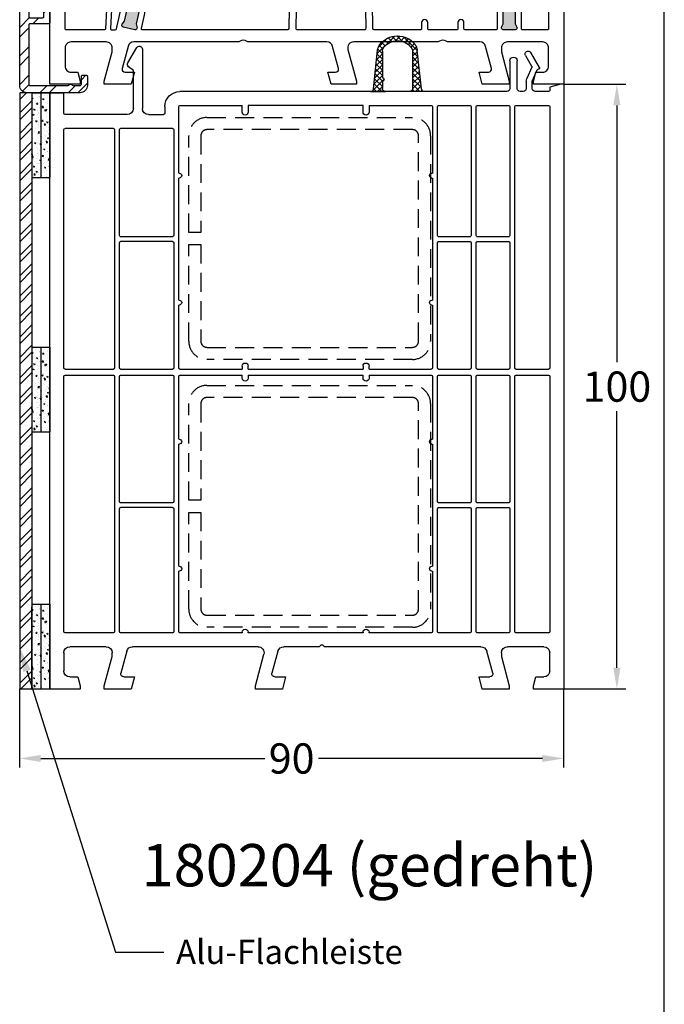
# Model space of a CAD drawing. Units: millimetres. Extents: x 7319 to 8581, y 7642 to 8719.
# Drawn here: x 8013 to 8120, y 7889 to 8052 of the extents above; entities that cross this region are included whole.
import ezdxf
from ezdxf import colors
from ezdxf.entities.mleader import LeaderData, LeaderLine
from ezdxf.math import Vec2, Vec3

# ---------------------------------------------------------------- set-up
doc = ezdxf.new("R2010")
doc.units = ezdxf.units.MM
doc.linetypes.add('AUSGEZOGEN', pattern=[0])
doc.linetypes.add('VERDECKT2', pattern=[0.1875, 0.125, -0.0625])
for name, color, linetype in [('10', 3, 'VERDECKT2'), ('31', 3, 'AUSGEZOGEN'), ('61', 6, 'AUSGEZOGEN'), ('Aluvorsatzschalen', 94, 'Continuous'), ('Bemaßung', 1, 'Continuous'), ('Dichtungen', 6, 'AUSGEZOGEN'), ('Text', 7, 'Continuous')]:
    doc.layers.add(name, color=color, linetype=linetype)
doc.styles.add('arialn', font='ARIALN.TTF')
doc.styles.get("Standard").update_dxf_attribs({"font": 'arial.ttf'})
doc.dimstyles.new('Bemaßung klein', dxfattribs={"dimtxt": 5, "dimasz": 3.5, "dimexe": 1.5, "dimexo": 0, "dimgap": 1.5, "dimtad": 0, "dimtih": 1, "dimtoh": 1, "dimdsep": 46, "dimtxsty": 'arialn', "dimcen": 0, "dimclrd": 256, "dimclre": 256, "dimclrt": 256, "dimadec": 0, "dimazin": 0, "dimtfac": 1, "dimtmove": 0, "dimatfit": 3, "dimfxl": 1, "dimtolj": 1, "dimarcsym": 0})
pattern_1 = [(50, (-2330.583, -1153.4661), (1.8218467, -0.15939086), [0.1905, -2.0955]), (355, (-2330.583, -1153.4661), (-0.3524283, 1.9105664), [0.1524, -1.6764]), (100.451, (-2330.4312, -1153.4794), (1.469425, 1.7511669), [0.1619, -1.7809]), (46.1842, (-2330.583, -1152.958), (2.7107904, -0.4204233), [0.28575, -3.14325]), (96.6356, (-2330.3572, -1152.9931), (2.3740423, 2.4742556), [0.24285, -2.67135]), (351.184, (-2330.583, -1152.958), (2.374046, 2.4742512), [0.2286, -2.5146]), (21, (-2330.329, -1153.0851), (1.5161488, -1.0226552), [0.1905, -2.0955]), (326, (-2330.329, -1153.0851), (0.6180203, 1.8418797), [0.1524, -1.6764]), (71.4514, (-2330.2027, -1153.1703), (2.1341649, 0.8192286), [0.1619, -1.7809]), (37.5, (-2330.58306, -1153.4661), (0.03088603, 0.84555039), [0, -1.65608, 0, -1.7018, 0, -1.68275]), (7.5, (-2330.5831, -1153.4661), (0.66819663, 1.00180575), [0, -0.97028, 0, -1.61798, 0, -0.64135]), (327.5, (-2331.1495, -1153.4661), (1.35590595, -0.05728744), [0, -0.635, 0, -1.9812, 0, -2.6289]), (317.5, (-2331.4035, -1153.4661), (1.4812918, 0.2542649), [0, -0.8255, 0, -1.31572, 0, -1.8669])]
pattern_2 = [(50, (-2330.583, -1238.0661), (1.8218467, -0.15939086), [0.1905, -2.0955]), (355, (-2330.583, -1238.0661), (-0.3524283, 1.9105664), [0.1524, -1.6764]), (100.451, (-2330.4312, -1238.0794), (1.469425, 1.7511669), [0.1619, -1.7809]), (46.1842, (-2330.583, -1237.558), (2.7107904, -0.4204233), [0.28575, -3.14325]), (96.6356, (-2330.3572, -1237.5931), (2.3740423, 2.4742556), [0.24285, -2.67135]), (351.184, (-2330.583, -1237.558), (2.374046, 2.4742512), [0.2286, -2.5146]), (21, (-2330.329, -1237.6851), (1.5161488, -1.0226552), [0.1905, -2.0955]), (326, (-2330.329, -1237.6851), (0.6180203, 1.8418797), [0.1524, -1.6764]), (71.4514, (-2330.2027, -1237.7703), (2.1341649, 0.8192286), [0.1619, -1.7809]), (37.5, (-2330.58306, -1238.0661), (0.03088603, 0.84555039), [0, -1.65608, 0, -1.7018, 0, -1.68275]), (7.5, (-2330.5831, -1238.0661), (0.66819663, 1.00180575), [0, -0.97028, 0, -1.61798, 0, -0.64135]), (327.5, (-2331.1495, -1238.0661), (1.35590595, -0.05728744), [0, -0.635, 0, -1.9812, 0, -2.6289]), (317.5, (-2331.4035, -1238.0661), (1.4812918, 0.2542649), [0, -0.8255, 0, -1.31572, 0, -1.8669])]
pattern_3 = [(50, (-2330.583, -1195.5661), (1.8218467, -0.15939086), [0.1905, -2.0955]), (355, (-2330.583, -1195.5661), (-0.3524283, 1.9105664), [0.1524, -1.6764]), (100.451, (-2330.4312, -1195.5794), (1.469425, 1.7511669), [0.1619, -1.7809]), (46.1842, (-2330.583, -1195.058), (2.7107904, -0.4204233), [0.28575, -3.14325]), (96.6356, (-2330.3572, -1195.0931), (2.3740423, 2.4742556), [0.24285, -2.67135]), (351.184, (-2330.583, -1195.058), (2.374046, 2.4742512), [0.2286, -2.5146]), (21, (-2330.329, -1195.1851), (1.5161488, -1.0226552), [0.1905, -2.0955]), (326, (-2330.329, -1195.1851), (0.6180203, 1.8418797), [0.1524, -1.6764]), (71.4514, (-2330.2027, -1195.2703), (2.1341649, 0.8192286), [0.1619, -1.7809]), (37.5, (-2330.58306, -1195.5661), (0.03088603, 0.84555039), [0, -1.65608, 0, -1.7018, 0, -1.68275]), (7.5, (-2330.5831, -1195.5661), (0.66819663, 1.00180575), [0, -0.97028, 0, -1.61798, 0, -0.64135]), (327.5, (-2331.1495, -1195.5661), (1.35590595, -0.05728744), [0, -0.635, 0, -1.9812, 0, -2.6289]), (317.5, (-2331.4035, -1195.5661), (1.4812918, 0.2542649), [0, -0.8255, 0, -1.31572, 0, -1.8669])]

# ---------------------------------------------------------------- blocks, each defined once
blk = doc.blocks.new('A$C29E82539')
at = {"layer": 'Dichtungen'}
h = blk.add_hatch(dxfattribs=at)
h.set_pattern_fill('ANSI37', color=6, scale=0.3)
h.set_pattern_definition([(45, (3.25, 4.7934), (-0.67352, 0.67352), []), (135, (3.25, 4.7934), (-0.67352, -0.67352), [])])
h.paths.add_polyline_path([(3.98, 4.26), (5.29, 5.01, 0.200287), (6.46, 7, 0.09163), (6.36, 8.82, 0.416391), (5.15, 9.56, -0.053527), (2.76, 9.04, 0.376291), (2.5, 8.75), (2.5, 6.23, -0.423554), (1.5, 5.2), (1, 5.2), (1, 5.73, 1), (0, 5.73), (0, 4.38, -0.999524), (0, 2.78), (0, 1.12, 1), (1, 1.12), (1, 2), (1.5, 2, -0.414668), (2.5, 1), (2.5, 0.04), (2.54, 0), (2.8, 0, 0.414214), (3.5, 0.7), (3.5, 2.1), (3.5, 3.4, -0.262734)])
h.paths.add_polyline_path([(4, 5.72), (4, 7.23, -0.319324), (4.34, 7.7, 0.011719), (4.51, 7.77, 0.213235), (4.8, 8.06), (4.9, 8.45, -0.833469), (5.48, 8.41, -0.07245), (5.43, 6.87, -0.227637), (4.71, 5.81), (4.31, 5.56, -0.592322)], flags=16)
for p, q in [((2.5, 6.17), (2.5, 8.75)), ((4.9, 8.45), (4.8, 8.06)), ((4, 7.23), (4, 5.72)), ((0, 4.38), (0, 5.73)), ((1, 5.73), (1, 5.2)), ((1, 5.2), (1.5, 5.2)), ((3.98, 4.26), (5.29, 5.01)), ((4.31, 5.56), (4.71, 5.81)), ((3.5, 2.1), (3.5, 3.4)), ((0, 1.12), (0, 2.78)), ((1.5, 2), (1, 2)), ((1, 2), (1, 1.12)), ((3.5, 2.1), (3.5, 0.7)), ((2.5, 0), (2.5, 1)), ((2.5, 0.04), (2.54, 0)), ((2.8, 0), (2.5, 0))]:
    blk.add_line(p, q, dxfattribs=at)
for centre, radius, start, end in [((2.8, 8.75), 0.3, 94.464, 180.1271), ((1.56, 20.45), 11.47, 276.0954, 288.268), ((5.19, 8.37), 0.3, 6.249, 165.4896), ((5.39, 8.59), 1, 13.3696, 103.7973), ((0.18, 7.82), 5.34, 349.6735, 6.249), ((1.5, 7.66), 5, 352.4325, 13.3704), ((4.5, 7.23), 0.5, 109.1619, 180), ((3.02, 11.48), 4, 289.1619, 291.8476), ((4.33, 8.23), 0.5, 291.8477, 339.9963), ((3.97, 7.09), 1.47, 300.0969, 351.3934), ((3.48, 7.4), 3, 307.1252, 352.4336), ((0.5, 5.73), 0.5, 0, 180), ((1.5, 6.2), 1, 270, 358.1786), ((4.2, 5.72), 0.2, 180, 302.5568), ((0, 3.58), 0.8, 270.0283, 89.9738), ((4.5, 3.4), 1, 121.1181, 180), ((1.5, 1), 0.999, 0, 90.0888), ((0.5, 1.12), 0.5, 179.999, 359.999), ((2.8, 0.7), 0.7, 270, 0)]:
    blk.add_arc(centre, radius, start, end, dxfattribs=at)
blk = doc.blocks.new('080005')
h = blk.add_hatch(color=3)
h.dxf.hatch_style = 1
h.paths.add_polyline_path([(22.94, 47.5), (23.5, 49.93), (23.89, 50.43, 0.55076), (23.73, 50.91), (21.78, 51.36, 0.55076), (21.42, 51), (21.55, 50.38), (20.99, 47.95), (12.89, 12.87), (12.33, 10.43), (11.94, 9.94, 0.55076), (12.11, 9.46), (14.05, 9.01, 0.55076), (14.41, 9.36), (14.28, 9.98), (14.84, 12.42)])
h.paths.add_polyline_path([(77, 37.5), (77, 40), (77.27, 40.57, 0.55076), (77, 41), (75, 41, 0.55076), (74.73, 40.57), (75, 40), (75, 37.5), (75, 12.5), (75, 10), (74.73, 9.43, 0.55076), (75, 9), (77, 9, 0.55076), (77.27, 9.43), (77, 10), (77, 12.5)])
for points in [[(74.7, 44.65), (74.7, 44, 0.414214), (75.7, 43), (81.5, 43, 0.414214), (82.5, 44), (82.5, 47, 0.414214), (81.5, 48), (80.4, 48), (80, 49.5), (80, 50), (84, 50, -0.414214), (85, 49), (85, 0), (80, 0), (80, 0.5), (80.4, 2), (81.5, 2, 0.414214), (82.5, 3), (82.5, 6, 0.414214), (81.5, 7), (75.7, 7, 0.414214), (74.7, 6), (74.7, 5.35), (76, 0.5), (76, 0), (71.54, 0), (71, 2), (72.57, 2, 0.493145), (73.05, 2.63), (72.08, 6.26, 0.339454), (71.11, 7), (65.99, 7, -0.147477), (65.55, 7.13, 0.301511), (64.45, 7.13, -0.147477), (64.01, 7), (50.26, 7, 0.493145), (49.3, 5.74), (50.7, 0.5), (50.7, 0), (46.54, 0), (46, 2), (47.27, 2, 0.493145), (47.75, 2.63), (46.78, 6.26, 0.339454), (45.81, 7), (32.99, 7, -0.147477), (32.55, 7.13, 0.301511), (31.45, 7.13, -0.147477), (31.01, 7), (13.89, 7, 0.339454), (12.92, 6.26), (11.95, 2.63, 0.493145), (12.43, 2), (14, 2), (13.46, 0), (9, 0), (9, 0.5), (10.3, 5.35), (10.3, 6, 0.414214), (9.3, 7), (3.5, 7, 0.414214), (2.5, 6), (2.5, 3, 0.414214), (3.5, 2), (4.6, 2), (5, 0.5), (5, 0), (0, 0), (0, 70.88, -0.339454), (3.71, 75.71), (19.7, 80), (20, 80), (20, 79.64, -0.305615), (19.69, 79.18, 0.6742), (19.69, 78.62, -0.305615), (20, 78.16), (20, 77.1, -0.414214), (19, 76.1), (18.5, 76.1), (18.5, 77.22, 0.493145), (18.12, 77.51), (16.35, 77.03, 0.339454), (14.5, 74.62), (14.5, 74.1, 0.414214), (17, 71.6), (18, 71.6, 0.414214), (18.5, 72.1), (18.5, 72.9), (19, 72.9, -0.414214), (20, 71.9), (20, 65), (17.88, 57.08, 0.537319), (21.19, 53.33), (35.54, 55.35, 0.343613), (36.83, 56.67), (38.01, 67.66, -0.383131), (39.5, 69, -0.414214), (40, 68.5), (40, 60.51, -0.198912), (39.94, 60.37), (39.79, 60.21, 0.414214), (39.79, 59.79), (39.94, 59.63, -0.198912), (40, 59.49), (40, 45.5, 0.414214), (40.5, 45), (45.51, 45, -0.147477), (45.95, 44.87, 0.301511), (47.05, 44.87, -0.147477), (47.49, 45), (71.44, 45, 0.339454), (72.4, 45.74), (73.01, 48), (72, 48, -0.493145), (71.52, 48.63), (71.78, 49.63, -0.339454), (72.27, 50), (76, 50), (76, 49.5)], [(17.8, 69.6, -0.414214), (18, 69.4), (18, 65.29, -0.065543), (17.99, 65.24), (15.95, 57.59, 0.227555), (16.74, 53.34, -0.632653), (16.57, 53.02), (2.69, 53.75, -0.39896), (2.5, 53.95), (2.5, 70.88, -0.339454), (4.35, 73.3), (12.3, 75.43, -0.540398), (12.55, 75.21, 0.03731), (12.5, 74.54), (12.5, 74.1, 0.414214), (17, 69.6)], [(2.71, 52.95), (17.99, 52.15, 0.048023), (18.83, 51.69, -0.459084), (18.92, 51.4), (11.04, 38.53, -0.201181), (10.91, 38.44), (2.74, 36.56, -0.482343), (2.5, 36.75), (2.5, 52.75, -0.429634)], [(39.81, 26), (39.55, 9.2, -0.409783), (39.35, 9), (15.33, 9, -0.482343), (15.14, 9.24), (15.7, 11.71, 0.414214), (15.33, 12.31), (14.84, 12.42), (22.94, 47.5), (23.43, 47.38, 0.414214), (24.03, 47.76), (24.94, 51.71, -0.310508), (25.11, 51.86), (37.77, 53.64, -0.455726), (38, 53.44), (38, 44.85, -0.349216), (37.84, 44.66), (21.41, 40.87), (21.21, 40), (38.38, 43.96, -0.282543), (38.58, 43.9, 0.109076), (39.44, 43.24, -0.290483), (39.55, 43.06), (39.55, 36.69)], [(20.99, 47.95), (20.5, 48.06, -0.414214), (20.13, 48.66), (20.68, 51.06, 0.465561), (20.5, 51.31, -0.026046), (19.98, 51.36, 0.039764), (19.95, 51.37, 0.260946), (19.78, 51.27), (11.53, 37.8, 0.125062), (11.5, 37.71), (10.01, 9.21, 0.429561), (10.21, 9), (10.81, 9, 0.349216), (11.01, 9.16), (11.81, 12.61, -0.414214), (12.41, 12.98), (12.89, 12.87)], [(40.95, 42.5), (52.05, 42.5, -0.414214), (52.25, 42.3), (52.25, 38.7, -0.414214), (52.05, 38.5), (40.95, 38.5, -0.414214), (40.75, 38.7), (40.75, 42.3, -0.414214)], [(62.7, 9, -0.414214), (62.5, 9.2), (62.5, 10.2, 1), (61.5, 10.2), (61.5, 9.2, -0.414214), (61.3, 9), (53.65, 9, -0.409783), (53.45, 9.2), (53.19, 26.11), (53.45, 36.5, -0.407054), (53.65, 36.7), (67.2, 36.7, 0.414214), (71, 40.5), (71, 42.3, -0.414214), (71.2, 42.5), (72.99, 42.5, -0.258255), (73.16, 42.41, 0.094081), (73.92, 41.59, -0.238125), (74, 41.43), (74, 38, 0.414214), (74.5, 37.5), (75, 37.5), (75, 12.5), (74.5, 12.5, 0.414214), (74, 12), (74, 9.2, -0.414214), (73.8, 9), (68.7, 9, -0.414214), (68.5, 9.2), (68.5, 10.2, 1), (67.5, 10.2), (67.5, 9.2, -0.414214), (67.3, 9)], [(53.45, 42.5), (69, 42.5, -0.414214), (69.2, 42.3), (69.2, 40.5, -0.414214), (67.2, 38.5), (53.45, 38.5, -0.414214), (53.25, 38.7), (53.25, 42.3, -0.414214)], [(78, 12, 0.414214), (77.5, 12.5), (77, 12.5), (77, 37.5), (77.5, 37.5, 0.414214), (78, 38), (78, 40.8, -0.414214), (78.2, 41), (82.3, 41, -0.414214), (82.5, 40.8), (82.5, 35.17, -0.46718), (82.26, 34.98, 1.09288), (82, 32), (82.3, 32, -0.414214), (82.5, 31.8), (82.5, 30.2, -0.414214), (82.3, 30), (82, 30, 0.337188), (80.55, 28.9), (77, 28.9), (77, 28.1), (80.55, 28.1, 0.337188), (82, 27), (82.3, 27, -0.414214), (82.5, 26.8), (82.5, 9.2, -0.414214), (82.3, 9), (78.2, 9, -0.414214), (78, 9.2)], [(10.68, 37.3), (10.44, 32.7, -0.368989), (10.26, 32.52), (2.72, 31.72, -0.445229), (2.5, 31.92), (2.5, 35.52, -0.349216), (2.66, 35.71), (5.86, 36.46, -0.315303), (6.08, 36.37, 0.70022), (6.99, 36.58, -0.315303), (7.15, 36.75), (10.43, 37.51, -0.498505)], [(40.95, 36.7), (52.05, 36.7, -0.421409), (52.24, 36.5), (52, 26.7, -0.407054), (51.8, 26.5), (41.2, 26.5, -0.407054), (41, 26.7), (40.76, 36.5, -0.421409)], [(10.15, 31.7, -0.460932), (10.37, 31.49), (9.21, 9.19, -0.399031), (9.01, 9), (2.7, 9, -0.414214), (2.5, 9.2), (2.5, 30.72, -0.383864), (2.68, 30.91)], [(41.2, 25.5), (51.8, 25.5, -0.409783), (52, 25.3), (52.25, 9.2, -0.418658), (52.05, 9), (40.95, 9, -0.418658), (40.75, 9.2), (41, 25.3, -0.409783)]]:
    blk.add_lwpolyline(points, format="xyb", close=True)
for points in [[(20.99, 47.95), (21.55, 50.38), (21.42, 51, -0.55076), (21.78, 51.36), (23.73, 50.91, -0.55076), (23.89, 50.43), (23.5, 49.93), (22.94, 47.5)], [(75, 37.5), (75, 40), (74.73, 40.57, -0.55076), (75, 41), (77, 41, -0.55076), (77.27, 40.57), (77, 40), (77, 37.5)], [(14.84, 12.42), (14.28, 9.98), (14.41, 9.36, -0.55076), (14.05, 9.01), (12.11, 9.46, -0.55076), (11.94, 9.94), (12.33, 10.43), (12.89, 12.87)], [(77, 12.5), (77, 10), (77.27, 9.43, -0.55076), (77, 9), (75, 9, -0.55076), (74.73, 9.43), (75, 10), (75, 12.5)]]:
    blk.add_lwpolyline(points, format="xyb")
at = {"layer": 'Dichtungen', "color": 0}
blk.add_blockref('A$C29E82539', (17.5, 70.9), dxfattribs=at)
blk = doc.blocks.new('*D98')
at = {"layer": 'Bemaßung', "lineweight": -2}
for p, q in [((8013.33, 7941.64), (8013.33, 7928.65)), ((8103.33, 7941.64), (8103.33, 7928.65)), ((8016.83, 7930.15), (8053.9, 7930.15)), ((8099.83, 7930.15), (8062.76, 7930.15))]:
    blk.add_line(p, q, dxfattribs=at)
at = {"layer": 'Bemaßung'}
for points in [[(8016.83, 7930.73), (8016.83, 7929.57), (8013.33, 7930.15)], [(8099.83, 7930.73), (8099.83, 7929.57), (8103.33, 7930.15)]]:
    blk.add_solid(points, dxfattribs=at)
at = {"layer": 'Defpoints', "color": 0}
for p in [(8013.33, 7941.64), (8103.33, 7941.64), (8103.33, 7930.15)]:
    blk.add_point(p, dxfattribs=at)
at = {"layer": 'Bemaßung', "insert": (8058.33, 7930.15), "char_height": 5, "attachment_point": 5, "style": 'arialn'}
blk.add_mtext('\\A1;90', dxfattribs=at)
blk = doc.blocks.new('*D99')
at = {"layer": 'Bemaßung', "lineweight": -2}
for p, q in [((8103.33, 8041.64), (8113.64, 8041.64)), ((8112.14, 8038.14), (8112.14, 7995.69)), ((8112.14, 7945.14), (8112.14, 7987.59)), ((8103.33, 7941.64), (8113.64, 7941.64))]:
    blk.add_line(p, q, dxfattribs=at)
at = {"layer": 'Bemaßung'}
for points in [[(8111.55, 8038.14), (8112.72, 8038.14), (8112.14, 8041.64)], [(8111.55, 7945.14), (8112.72, 7945.14), (8112.14, 7941.64)]]:
    blk.add_solid(points, dxfattribs=at)
at = {"layer": 'Defpoints', "color": 0}
for p in [(8103.33, 8041.64), (8112.14, 8041.64), (8103.33, 7941.64)]:
    blk.add_point(p, dxfattribs=at)
at = {"layer": 'Bemaßung', "insert": (8112.14, 7991.64), "char_height": 5, "attachment_point": 5, "style": 'arialn'}
blk.add_mtext('\\A1;100', dxfattribs=at)
blk = doc.blocks.new('289313')
at = {"layer": 'Aluvorsatzschalen'}
h = blk.add_hatch(dxfattribs=at)
h.set_pattern_fill('ANSI32', color=6, scale=0.35, style=0)
edge = h.paths.add_edge_path()
edge.add_arc((-0.4, 30.8), 0.2, 0, 90, ccw=False)
edge.add_line((-0.2, 30.8), (-0.2, 30.2))
edge.add_arc((-0.4, 30.2), 0.2, -90, 0, ccw=False)
edge.add_line((-0.4, 30), (-3.3, 30))
edge.add_arc((-3.3, 29.8), 0.2, 90, 180)
edge.add_line((-3.5, 29.8), (-3.5, 11.2))
edge.add_arc((-3.3, 11.2), 0.2, 180, 270)
edge.add_line((-3.3, 11), (-1.2, 11))
edge.add_arc((-1.2, 11.2), 0.2, 270, 360)
edge.add_line((-1, 11.2), (-1, 12.2))
edge.add_arc((-0.8, 12.2), 0.2, 135, 180, ccw=False)
edge.add_line((-0.94, 12.34), (-0.34, 12.94))
edge.add_arc((-0.2, 12.8), 0.2, 0, 135, ccw=False)
edge.add_line((0, 12.8), (0, 10.2))
edge.add_arc((-0.2, 10.2), 0.2, -90, 0, ccw=False)
edge.add_line((-0.2, 10), (-3.3, 10))
edge.add_arc((-3.3, 9.8), 0.2, 90, 180)
edge.add_line((-3.5, 9.8), (-3.5, 0))
edge.add_arc((-3.3, 0), 0.2, 180, 270)
edge.add_line((-3.3, -0.2), (2.95, -0.2))
edge.add_arc((2.95, 0), 0.2, 270, 318.1897)
edge.add_arc((3.4, -0.4), 0.4, 41.8103, 138.1897, ccw=False)
edge.add_arc((3.85, 0), 0.2, 221.8103, 270)
edge.add_line((3.85, -0.2), (5, -0.2))
edge.add_arc((5, 0), 0.2, 270, 360)
edge.add_line((5.2, 0), (5.2, 1.3))
edge.add_arc((5.4, 1.3), 0.2, 90, 180, ccw=False)
edge.add_line((5.4, 1.5), (6, 1.5))
edge.add_arc((6, 1.3), 0.2, 0, 90, ccw=False)
edge.add_line((6.2, 1.3), (6.2, -0.2))
edge.add_arc((5, -0.2), 1.2, 270, 360, ccw=False)
edge.add_line((5, -1.4), (-3.8, -1.4))
edge.add_arc((-3.8, -0.2), 1.2, 180, 270, ccw=False)
edge.add_line((-5, -0.2), (-5, 72.42))
edge.add_arc((-1, 72.42), 4, 102, 180, ccw=False)
edge.add_line((-1.83, 76.34), (20.01, 80.98))
edge.add_arc((20.2, 80.1), 0.9, 0, 102, ccw=False)
edge.add_line((21.1, 80.1), (21.1, 79.1))
edge.add_arc((20.6, 79.1), 0.5, 270, 360, ccw=False)
edge.add_line((20.6, 78.6), (20.3, 78.6))
edge.add_arc((20.3, 78.8), 0.2, 90, 270, ccw=False)
edge.add_line((20.3, 79), (20.3, 79.98))
edge.add_arc((20.1, 79.98), 0.2, 0, 102)
edge.add_line((20.06, 80.17), (19.3, 80.01))
edge.add_line((19.3, 80.01), (18.18, 79.36))
edge.add_line((18.18, 79.36), (-1.12, 75.26))
edge.add_arc((-0.5, 72.33), 3, 102, 125.8272)
edge.add_arc((-2.55, 75.16), 0.5, 246.8442, 305.8272, ccw=False)
edge.add_arc((-3.02, 74.06), 0.7, 66.8442, 224.0917)
edge.add_arc((-3.88, 73.23), 0.5, -14.8913, 44.0917, ccw=False)
edge.add_arc((-0.5, 72.33), 3, 165.1087, 180)
edge.add_line((-3.5, 72.33), (-3.5, 51.2))
edge.add_arc((-3.3, 51.2), 0.2, 180, 270)
edge.add_line((-3.3, 51), (-1.1, 51))
edge.add_arc((-1.1, 50.8), 0.2, 0, 90, ccw=False)
edge.add_line((-0.9, 50.8), (-0.9, 50.2))
edge.add_arc((-1.1, 50.2), 0.2, -90, 0, ccw=False)
edge.add_line((-1.1, 50), (-3.3, 50))
edge.add_arc((-3.3, 49.8), 0.2, 90, 180)
edge.add_line((-3.5, 49.8), (-3.5, 31.2))
edge.add_arc((-3.3, 31.2), 0.2, 180, 270)
edge.add_line((-3.3, 31), (-0.4, 31))
blk.add_lwpolyline([(-0.4, 31, -0.414214), (-0.2, 30.8), (-0.2, 30.2, -0.414214), (-0.4, 30), (-3.3, 30, 0.414214), (-3.5, 29.8), (-3.5, 11.2, 0.414214), (-3.3, 11), (-1.2, 11, 0.414214), (-1, 11.2), (-1, 12.2, -0.198912), (-0.94, 12.34), (-0.34, 12.94, -0.668179), (0, 12.8), (0, 10.2, -0.414214), (-0.2, 10), (-3.3, 10, 0.414214), (-3.5, 9.8), (-3.5, 0, 0.414214), (-3.3, -0.2), (2.95, -0.2, 0.213422), (3.1, -0.13, -0.447214), (3.7, -0.13, 0.213422), (3.85, -0.2), (5, -0.2, 0.414214), (5.2, 0), (5.2, 1.3, -0.414214), (5.4, 1.5), (6, 1.5, -0.414214), (6.2, 1.3), (6.2, -0.2, -0.414214), (5, -1.4), (-3.8, -1.4, -0.414214), (-5, -0.2), (-5, 72.42, -0.354119), (-1.83, 76.34), (20.01, 80.98, -0.476976), (21.1, 80.1), (21.1, 79.1, -0.414214), (20.6, 78.6), (20.3, 78.6, -1), (20.3, 79), (20.3, 79.98, 0.476976), (20.06, 80.17), (19.3, 80.01), (18.18, 79.36), (-1.12, 75.26, 0.104342), (-2.26, 74.76, -0.263199), (-2.75, 74.7, 0.818836), (-3.52, 73.57, -0.263199), (-3.4, 73.1, 0.065067), (-3.5, 72.33), (-3.5, 51.2, 0.414214), (-3.3, 51), (-1.1, 51, -0.414214), (-0.9, 50.8), (-0.9, 50.2, -0.414214), (-1.1, 50), (-3.3, 50, 0.414214), (-3.5, 49.8), (-3.5, 31.2, 0.414214), (-3.3, 31)], format="xyb", close=True, dxfattribs=at)
blk = doc.blocks.new('180204 beschnitten')
for p, q in [((106.06, 113.45), (107.47, 115.9)), ((171.73, 116.45), (171.73, 106.65)), ((174.16, 114.21), (172.66, 116.71)), ((108.34, 115.4), (107.33, 113.65)), ((109.73, 109.95), (109.73, 114.55)), ((110.93, 114.55), (110.93, 109.95)), ((107.22, 111.19), (106.42, 113.03)), ((107.32, 113.47), (108.13, 111.59)), ((173.23, 112.95), (174.03, 113.55)), ((173.23, 106.65), (173.23, 112.95)), ((107.23, 109.95), (107.23, 111.11)), ((108.23, 111.11), (108.23, 109.95)), ((102.03, 110.65), (102.03, 10.65)), ((102.03, 110.65), (102.53, 110.65)), ((102.53, 110.65), (104.33, 110.17)), ((104.33, 110.17), (104.33, 109.65)), ((104.53, 109.45), (106.73, 109.45)), ((108.73, 109.45), (109.23, 109.45)), ((111.43, 109.45), (165.53, 109.45)), ((184.73, 105.85), (184.73, 109.25)), ((187.03, 109.25), (184.73, 109.25)), ((187.03, 99.91), (187.03, 109.25)), ((104.33, 106.95), (104.33, 63.75)), ((109.93, 107.15), (104.53, 107.15)), ((110.13, 63.75), (110.13, 106.95)), ((110.93, 106.95), (110.93, 85.65)), ((116.33, 107.15), (111.13, 107.15)), ((116.53, 85.65), (116.53, 106.95)), ((117.33, 106.95), (117.33, 85.65)), ((122.73, 107.15), (117.53, 107.15)), ((122.93, 85.65), (122.93, 106.95)), ((123.73, 106.95), (123.73, 99.91)), ((134.23, 107.15), (123.93, 107.15)), ((134.23, 107.15), (134.23, 106.05)), ((135.23, 106.05), (135.23, 107.15)), ((135.23, 107.15), (154.23, 107.15)), ((154.23, 107.15), (154.23, 106.05)), ((165.53, 107.15), (155.23, 107.15)), ((155.23, 106.05), (155.23, 107.15)), ((165.73, 95.95), (165.73, 106.95)), ((168.03, 106.95), (168.03, 105.85)), ((170.73, 105.65), (168.23, 105.65)), ((174.23, 105.65), (184.53, 105.65)), ((166.53, 103.15), (166.53, 85.65)), ((166.73, 103.35), (175.33, 103.35)), ((175.53, 85.65), (175.53, 103.15)), ((176.33, 103.15), (176.33, 63.75)), ((176.53, 103.35), (184.53, 103.35)), ((184.73, 63.75), (184.73, 103.15)), ((123.73, 99.91), (123.73, 95.95)), ((187.03, 23.85), (187.03, 99.91)), ((123.83, 95.95), (123.73, 95.95)), ((123.83, 95.15), (123.73, 95.15)), ((123.73, 95.15), (123.73, 74.95)), ((165.63, 95.95), (165.73, 95.95)), ((165.63, 95.15), (165.73, 95.15)), ((165.73, 74.95), (165.73, 95.15)), ((111.13, 85.45), (116.33, 85.45)), ((117.53, 85.45), (122.73, 85.45)), ((166.73, 85.45), (175.33, 85.45)), ((110.93, 84.45), (110.93, 63.75)), ((116.33, 84.65), (111.13, 84.65)), ((116.53, 63.75), (116.53, 84.45)), ((117.33, 84.45), (117.33, 63.75)), ((122.73, 84.65), (117.53, 84.65)), ((122.93, 63.75), (122.93, 84.45)), ((166.53, 84.45), (166.53, 63.75)), ((166.73, 84.65), (175.33, 84.65)), ((175.53, 63.75), (175.53, 84.45)), ((123.83, 74.95), (123.73, 74.95)), ((165.63, 74.95), (165.73, 74.95)), ((123.83, 74.15), (123.73, 74.15)), ((123.73, 74.15), (123.73, 63.75)), ((165.63, 74.15), (165.73, 74.15)), ((165.73, 63.75), (165.73, 74.15)), ((109.93, 63.55), (104.53, 63.55)), ((116.33, 63.55), (111.13, 63.55)), ((122.73, 63.55), (117.53, 63.55)), ((134.23, 63.55), (123.93, 63.55)), ((134.23, 63.55), (134.23, 64.05)), ((135.23, 64.05), (135.23, 63.55)), ((154.23, 63.55), (135.23, 63.55)), ((154.23, 63.55), (154.23, 64.05)), ((155.23, 64.05), (155.23, 63.55)), ((165.53, 63.55), (155.23, 63.55)), ((175.33, 63.55), (166.73, 63.55)), ((184.53, 63.55), (176.53, 63.55)), ((104.33, 62.35), (104.33, 20.15)), ((109.93, 62.55), (104.53, 62.55)), ((110.13, 20.15), (110.13, 62.35)), ((110.93, 62.35), (110.93, 41.65)), ((116.33, 62.55), (111.13, 62.55)), ((116.53, 41.65), (116.53, 62.35)), ((117.33, 62.35), (117.33, 41.65)), ((122.73, 62.55), (117.53, 62.55)), ((122.93, 41.65), (122.93, 62.35)), ((123.73, 62.35), (123.73, 51.95)), ((134.23, 62.55), (123.93, 62.55)), ((134.23, 62.55), (134.23, 62.05)), ((135.23, 62.05), (135.23, 62.55)), ((154.23, 62.55), (135.23, 62.55)), ((154.23, 62.55), (154.23, 62.05)), ((155.23, 62.05), (155.23, 62.55)), ((165.53, 62.55), (155.23, 62.55)), ((165.73, 51.95), (165.73, 62.35)), ((166.53, 62.35), (166.53, 41.65)), ((175.33, 62.55), (166.73, 62.55)), ((175.53, 41.65), (175.53, 62.35)), ((176.33, 62.35), (176.33, 20.15)), ((184.53, 62.55), (176.53, 62.55)), ((184.73, 20.15), (184.73, 62.35)), ((123.83, 51.95), (123.73, 51.95)), ((123.83, 51.15), (123.73, 51.15)), ((123.73, 51.15), (123.73, 30.95)), ((165.63, 51.95), (165.73, 51.95)), ((165.63, 51.15), (165.73, 51.15)), ((165.73, 30.95), (165.73, 51.15)), ((111.13, 41.45), (116.33, 41.45)), ((117.53, 41.45), (122.73, 41.45)), ((166.73, 41.45), (175.33, 41.45)), ((110.93, 40.45), (110.93, 20.15)), ((116.33, 40.65), (111.13, 40.65)), ((116.53, 20.15), (116.53, 40.45)), ((117.33, 40.45), (117.33, 20.15)), ((122.73, 40.65), (117.53, 40.65)), ((122.93, 20.15), (122.93, 40.45)), ((166.53, 40.45), (166.53, 20.15)), ((166.73, 40.65), (175.33, 40.65)), ((175.53, 20.15), (175.53, 40.45)), ((123.83, 30.95), (123.73, 30.95)), ((165.63, 30.95), (165.73, 30.95)), ((123.83, 30.15), (123.73, 30.15)), ((123.73, 30.15), (123.73, 23.85)), ((165.63, 30.15), (165.73, 30.15)), ((165.73, 20.15), (165.73, 30.15)), ((123.73, 23.85), (123.73, 20.15)), ((187.03, 10.65), (187.03, 23.85)), ((104.53, 19.95), (109.93, 19.95)), ((111.13, 19.95), (116.33, 19.95)), ((117.53, 19.95), (122.73, 19.95)), ((123.93, 19.95), (134.23, 19.95)), ((134.23, 19.95), (134.23, 20.05)), ((135.23, 20.05), (135.23, 19.95)), ((135.23, 19.95), (154.23, 19.95)), ((154.23, 19.95), (154.23, 20.05)), ((155.23, 20.05), (155.23, 19.95)), ((155.23, 19.95), (165.53, 19.95)), ((166.73, 19.95), (175.33, 19.95)), ((176.53, 19.95), (184.53, 19.95)), ((104.33, 13.65), (104.33, 16.65)), ((105.33, 17.65), (111.33, 17.65)), ((112.33, 16.65), (112.33, 16)), ((113.78, 13.28), (114.75, 16.91)), ((115.72, 17.65), (141.61, 17.65)), ((141.61, 17.65), (141.82, 17.86)), ((142.25, 17.86), (142.46, 17.65)), ((142.46, 17.65), (148.35, 17.65)), ((149.32, 16.91), (150.29, 13.28)), ((153.03, 11.15), (151.63, 16.39)), ((152.6, 17.65), (173.35, 17.65)), ((174.32, 16.91), (175.29, 13.28)), ((176.73, 16), (176.73, 16.65)), ((177.73, 17.65), (183.73, 17.65)), ((184.73, 16.65), (184.73, 13.65)), ((112.33, 16), (111.03, 11.15)), ((178.03, 11.15), (176.73, 16)), ((106.63, 12.65), (105.33, 12.65)), ((107.03, 11.15), (106.63, 12.65)), ((116.03, 12.65), (114.26, 12.65)), ((115.5, 10.65), (116.03, 12.65)), ((149.81, 12.65), (148.03, 12.65)), ((148.03, 12.65), (148.57, 10.65)), ((174.81, 12.65), (173.03, 12.65)), ((173.03, 12.65), (173.57, 10.65)), ((182.44, 12.65), (182.03, 11.15)), ((183.73, 12.65), (182.44, 12.65)), ((102.03, 10.65), (107.03, 10.65)), ((107.03, 10.65), (107.03, 11.15)), ((111.03, 11.15), (111.03, 10.65)), ((111.03, 10.65), (115.5, 10.65)), ((148.57, 10.65), (153.03, 10.65)), ((153.03, 10.65), (153.03, 11.15)), ((173.57, 10.65), (178.03, 10.65)), ((178.03, 10.65), (178.03, 11.15)), ((182.03, 11.15), (182.03, 10.65)), ((182.03, 10.65), (187.03, 10.65))]:
    blk.add_line(p, q)
for centre, radius, start, end in [((107.91, 115.65), 0.5, 330, 150), ((172.23, 116.45), 0.5, 30.9638, 180), ((110.33, 114.55), 0.6, 0, 180), ((173.73, 113.95), 0.5, 306.8699, 30.9638), ((106.23, 113.35), 0.2, 150, 269.8925), ((106.23, 112.95), 0.2, 23.5, 89.8925), ((107.5, 113.55), 0.2, 150, 203.5), ((107.03, 111.11), 0.2, 360, 23.5), ((107.03, 111.11), 1.2, 0, 23.5), ((104.53, 109.65), 0.2, 180, 270), ((106.73, 109.95), 0.5, 270, 0), ((108.73, 109.95), 0.5, 180, 270), ((109.23, 109.95), 0.5, 270, 0), ((111.43, 109.95), 0.5, 180, 270), ((165.53, 106.95), 2.5, 360, 90), ((104.53, 106.95), 0.2, 90, 180), ((109.93, 106.95), 0.2, 360, 90), ((111.13, 106.95), 0.2, 90, 180), ((116.33, 106.95), 0.2, 0, 90), ((117.53, 106.95), 0.2, 90, 180), ((122.73, 106.95), 0.2, 360, 90), ((123.93, 106.95), 0.2, 90, 180), ((134.73, 106.05), 0.5, 180, 0), ((154.73, 106.05), 0.5, 180, 0), ((165.53, 106.95), 0.2, 360, 90), ((168.23, 105.85), 0.2, 180, 270), ((170.73, 106.65), 1, 270, 0), ((174.23, 106.65), 1, 180, 270), ((184.53, 105.85), 0.2, 270, 0), ((166.73, 103.15), 0.2, 90, 180), ((175.33, 103.15), 0.2, 0, 90), ((176.53, 103.15), 0.2, 90, 180), ((184.53, 103.15), 0.2, 0, 90), ((123.83, 95.55), 0.4, 270, 90), ((165.63, 95.55), 0.4, 90, 270), ((111.13, 85.65), 0.2, 180, 270), ((116.33, 85.65), 0.2, 270, 0), ((117.53, 85.65), 0.2, 180, 270), ((122.73, 85.65), 0.2, 270, 360), ((166.73, 85.65), 0.2, 180, 270), ((175.33, 85.65), 0.2, 270, 0), ((111.13, 84.45), 0.2, 90, 180), ((116.33, 84.45), 0.2, 360, 90), ((117.53, 84.45), 0.2, 90, 180), ((122.73, 84.45), 0.2, 0, 90), ((166.73, 84.45), 0.2, 90, 180), ((175.33, 84.45), 0.2, 360, 90), ((123.83, 74.55), 0.4, 270, 90), ((165.63, 74.55), 0.4, 90, 270), ((104.53, 63.75), 0.2, 180, 270), ((109.93, 63.75), 0.2, 270, 360), ((111.13, 63.75), 0.2, 180, 270), ((116.33, 63.75), 0.2, 270, 0), ((117.53, 63.75), 0.2, 180, 270), ((122.73, 63.75), 0.2, 270, 0), ((123.93, 63.75), 0.2, 180, 270), ((134.73, 64.05), 0.5, 0, 180), ((154.73, 64.05), 0.5, 0, 180), ((165.53, 63.75), 0.2, 270, 360), ((166.73, 63.75), 0.2, 180, 270), ((175.33, 63.75), 0.2, 270, 360), ((176.53, 63.75), 0.2, 180, 270), ((184.53, 63.75), 0.2, 270, 360), ((104.53, 62.35), 0.2, 90, 180), ((109.93, 62.35), 0.2, 360, 90), ((111.13, 62.35), 0.2, 90, 180), ((116.33, 62.35), 0.2, 0, 90), ((117.53, 62.35), 0.2, 90, 180), ((122.73, 62.35), 0.2, 0, 90), ((123.93, 62.35), 0.2, 90, 180), ((134.73, 62.05), 0.5, 180, 0), ((154.73, 62.05), 0.5, 180, 0), ((165.53, 62.35), 0.2, 360, 90), ((166.73, 62.35), 0.2, 90, 180), ((175.33, 62.35), 0.2, 360, 90), ((176.53, 62.35), 0.2, 90, 180), ((184.53, 62.35), 0.2, 360, 90), ((123.83, 51.55), 0.4, 270, 90), ((165.63, 51.55), 0.4, 90, 270), ((111.13, 41.65), 0.2, 180, 270), ((116.33, 41.65), 0.2, 270, 0), ((117.53, 41.65), 0.2, 180, 270), ((122.73, 41.65), 0.2, 270, 0), ((166.73, 41.65), 0.2, 180, 270), ((175.33, 41.65), 0.2, 270, 0), ((111.13, 40.45), 0.2, 90, 180), ((116.33, 40.45), 0.2, 360, 90), ((117.53, 40.45), 0.2, 90, 180), ((122.73, 40.45), 0.2, 360, 90), ((166.73, 40.45), 0.2, 90, 180), ((175.33, 40.45), 0.2, 360, 90), ((123.83, 30.55), 0.4, 270, 90), ((165.63, 30.55), 0.4, 90, 270), ((104.53, 20.15), 0.2, 180, 270), ((109.93, 20.15), 0.2, 270, 360), ((111.13, 20.15), 0.2, 180, 270), ((116.33, 20.15), 0.2, 270, 0), ((117.53, 20.15), 0.2, 180, 270), ((122.73, 20.15), 0.2, 270, 0), ((123.93, 20.15), 0.2, 180, 270), ((134.73, 20.05), 0.5, 0, 180), ((154.73, 20.05), 0.5, 0, 180), ((165.53, 20.15), 0.2, 270, 360), ((166.73, 20.15), 0.2, 180, 270), ((175.33, 20.15), 0.2, 270, 0), ((176.53, 20.15), 0.2, 180, 270), ((184.53, 20.15), 0.2, 270, 0), ((142.03, 17.65), 0.3, 45, 135), ((105.33, 16.65), 1, 90, 180), ((111.33, 16.65), 1, 0, 90), ((115.72, 16.65), 1, 90, 165), ((148.35, 16.65), 1, 15, 90), ((152.6, 16.65), 1, 90, 195), ((173.35, 16.65), 1, 15, 90), ((177.73, 16.65), 1, 90, 180), ((183.73, 16.65), 1, 360, 90), ((105.33, 13.65), 1, 180, 270), ((114.26, 13.15), 0.5, 165, 270), ((149.81, 13.15), 0.5, 270, 15), ((174.81, 13.15), 0.5, 270, 15), ((183.73, 13.65), 1, 270, 360)]:
    blk.add_arc(centre, radius, start, end)
at = {"layer": '61'}
for p, q in [((126.24, 116.17), (128.61, 118.53)), ((127.3, 116.81), (126.74, 117.37)), ((127.76, 117.25), (127.19, 117.82)), ((128.32, 117.59), (127.72, 118.18)), ((129, 117.8), (128.35, 118.46)), ((128.7, 117.73), (129.62, 118.65)), ((129.87, 117.83), (129.08, 118.62)), ((129.71, 117.85), (130.41, 118.55)), ((132.87, 115.72), (129.97, 118.63)), ((130.46, 117.7), (131.08, 118.31)), ((131.07, 117.41), (131.65, 117.99)), ((132.69, 116.81), (131.29, 118.21)), ((131.57, 117.01), (132.14, 117.58)), ((125.58, 109.9), (126.26, 116.32)), ((126.13, 115.16), (127.03, 116.06)), ((127.03, 115.28), (126.23, 116.08)), ((127.04, 116.18), (126.38, 116.83)), ((127.03, 116.12), (127.03, 109.95)), ((131.96, 116.5), (132.55, 117.09)), ((132.03, 115.68), (132.8, 116.44)), ((132.03, 116.12), (132.03, 111.75)), ((132.98, 114.72), (132.03, 115.67)), ((132.03, 114.78), (132.88, 115.63)), ((133.49, 109.9), (132.81, 116.32)), ((125.92, 113.16), (127.03, 114.27)), ((126.03, 114.16), (127.03, 115.17)), ((127.03, 113.48), (126.06, 114.46)), ((127.03, 114.38), (126.15, 115.27)), ((132.03, 113.88), (132.97, 114.82)), ((133.09, 113.72), (132.03, 114.77)), ((132.03, 112.98), (133.06, 114)), ((125.71, 111.15), (127.03, 112.47)), ((125.82, 112.15), (127.03, 113.37)), ((127.03, 111.69), (125.89, 112.83)), ((127.03, 112.58), (125.97, 113.64)), ((132, 111.15), (133.23, 112.38)), ((133.19, 112.71), (132.03, 113.87)), ((132.03, 112.08), (133.14, 113.19)), ((133.3, 111.71), (132.03, 112.97)), ((125.61, 110.15), (127.03, 111.57)), ((127.04, 109.89), (125.72, 111.21)), ((127.03, 110.79), (125.8, 112.02)), ((133.76, 109.45), (131.73, 111.48)), ((133.4, 110.71), (132.03, 112.08)), ((132.03, 110.29), (133.31, 111.57)), ((132.03, 111.15), (132.03, 109.95)), ((132.1, 109.45), (133.4, 110.75)), ((125.08, 109.45), (125.08, 109.45)), ((125.08, 109.45), (127.53, 109.45)), ((125.68, 109.45), (125.48, 109.65)), ((126.57, 109.45), (125.63, 110.39)), ((125.81, 109.45), (127.03, 110.68)), ((126.71, 109.45), (127.06, 109.8)), ((127.47, 109.45), (127.47, 109.46)), ((133.98, 109.45), (131.53, 109.45)), ((131.96, 109.45), (131.85, 109.56)), ((132.86, 109.45), (132.03, 110.28)), ((132.99, 109.45), (133.48, 109.94)), ((133.89, 109.45), (133.9, 109.46)), ((133.98, 109.45), (133.98, 109.45))]:
    blk.add_line(p, q, dxfattribs=at)
for centre, radius, start, end in [((128.05, 116.13), 1.8, 141.5414, 174), ((129.53, 114.95), 3.7, 37.8636, 141.5414), ((129.53, 114.95), 2.9, 37.8636, 142.1364), ((131.02, 116.13), 1.8, 6, 38.4586), ((128.03, 116.12), 1, 142.1364, 180), ((131.03, 116.12), 1, 0, 37.8636), ((132.03, 111.45), 0.3, 90, 270), ((125.08, 109.95), 0.5, 270, 354), ((127.53, 109.95), 0.5, 180, 270), ((131.53, 109.95), 0.5, 270, 0), ((133.98, 109.95), 0.5, 186, 270)]:
    blk.add_arc(centre, radius, start, end, dxfattribs=at)
blk = doc.blocks.new('Alu für 100VB')
at = {"layer": '61'}
h = blk.add_hatch(dxfattribs=at)
h.set_pattern_fill('ANSI32', color=256, scale=0.25, style=0)
h.set_pattern_definition([(45, (-2342.2094, -1153.466), (-1.683798, 1.683798), []), (45, (-2341.0868, -1153.466), (-1.683798, 1.683798), [])])
h.paths.add_polyline_path([(2, 98.6), (0, 98.6), (0, 0), (2, 0)])
at = {"layer": 'Aluvorsatzschalen'}
h = blk.add_hatch(dxfattribs=at)
h.set_pattern_fill('AR-CONC', scale=0.01, style=0)
h.set_pattern_definition(pattern_1)
h.paths.add_polyline_path([(3.5, 98.6), (2, 98.6), (2, 84.6), (3.5, 84.6)])
h = blk.add_hatch(dxfattribs=at)
h.set_pattern_fill('AR-CONC', scale=0.01, style=0)
h.set_pattern_definition(pattern_1)
h.paths.add_polyline_path([(5, 98.6), (3.5, 98.6), (3.5, 84.6), (5, 84.6)])
h = blk.add_hatch(dxfattribs=at)
h.set_pattern_fill('AR-CONC', scale=0.01, style=0)
h.set_pattern_definition(pattern_3)
h.paths.add_polyline_path([(3.5, 56.5), (2, 56.5), (2, 42.5), (3.5, 42.5)])
h = blk.add_hatch(dxfattribs=at)
h.set_pattern_fill('AR-CONC', scale=0.01, style=0)
h.set_pattern_definition(pattern_3)
h.paths.add_polyline_path([(5, 56.5), (3.5, 56.5), (3.5, 42.5), (5, 42.5)])
h = blk.add_hatch(dxfattribs=at)
h.set_pattern_fill('AR-CONC', scale=0.01, style=0)
h.set_pattern_definition(pattern_2)
h.paths.add_polyline_path([(3.5, 14), (2, 14), (2, 0), (3.5, 0)])
h = blk.add_hatch(dxfattribs=at)
h.set_pattern_fill('AR-CONC', scale=0.01, style=0)
h.set_pattern_definition(pattern_2)
h.paths.add_polyline_path([(5, 14), (3.5, 14), (3.5, 0), (5, 0)])
at = {"color": 7}
for p, q in [((2, 84.6), (5, 84.6)), ((2, 42.5), (5, 42.5)), ((2, 0), (5, 0))]:
    blk.add_line(p, q, dxfattribs=at)
at = {"color": 3}
blk.add_line((2, 0), (2, 13.6), dxfattribs=at)
at = {"layer": 'Aluvorsatzschalen'}
for p, q in [((2, 98.6), (0, 98.6)), ((0, 98.6), (0, 0)), ((2, 98.6), (2, 0)), ((0, 0), (2, 0))]:
    blk.add_line(p, q, dxfattribs=at)
at = {"layer": 'Aluvorsatzschalen', "color": 7}
for p, q in [((2, 98.6), (5, 98.6)), ((3.5, 98.6), (3.5, 84.6)), ((5, 98.6), (5, 84.6)), ((2, 56.5), (5, 56.5)), ((3.5, 56.5), (3.5, 42.5)), ((5, 56.5), (5, 42.5)), ((2, 14), (5, 14)), ((3.5, 14), (3.5, 0)), ((5, 14), (5, 0))]:
    blk.add_line(p, q, dxfattribs=at)

msp = doc.modelspace()

# ---------------------------------------------------------------- linework, layer by layer
at = {"linetype": 'ByBlock'}
msp.add_line((8119.986, 7641.657), (8119.986, 8131.657), dxfattribs=at)
at = {"layer": '10', "ltscale": 25}
for points in [[(8041.311, 7999.136), (8041.311, 8015.136), (8043.311, 8015.136), (8043.311, 7999.136, 0.4142136), (8044.311, 7998.136), (8078.311, 7998.136, 0.4142136), (8079.311, 7999.136), (8079.311, 8033.136, 0.4142136), (8078.311, 8034.136), (8044.311, 8034.136, 0.4142136), (8043.311, 8033.136), (8043.311, 8017.136), (8041.311, 8017.136), (8041.311, 8033.136, -0.4142136), (8044.311, 8036.136), (8078.311, 8036.136, -0.4142136), (8081.311, 8033.136), (8081.311, 7999.136, -0.4142136), (8078.311, 7996.136), (8044.311, 7996.136, -0.4142136)], [(8041.311, 7954.839), (8041.311, 7970.839), (8043.311, 7970.839), (8043.311, 7954.839, 0.4142136), (8044.311, 7953.839), (8078.311, 7953.839, 0.4142136), (8079.311, 7954.839), (8079.311, 7988.839, 0.4142136), (8078.311, 7989.839), (8044.311, 7989.839, 0.4142136), (8043.311, 7988.839), (8043.311, 7972.839), (8041.311, 7972.839), (8041.311, 7988.839, -0.4142136), (8044.311, 7991.839), (8078.311, 7991.839, -0.4142136), (8081.311, 7988.839), (8081.311, 7954.839, -0.4142136), (8078.311, 7951.839), (8044.311, 7951.839, -0.4142136)]]:
    msp.add_lwpolyline(points, format="xyb", close=True, dxfattribs=at)

# ---------------------------------------------------------------- block references
msp.add_blockref('080005', (8018.334, 8041.639))
at = {"xscale": -1}
msp.add_blockref('180204 beschnitten', (8205.368, 7930.986), dxfattribs=at)
at = {"layer": '31'}
msp.add_blockref('289313', (8018.334, 8041.639), dxfattribs=at)
at = {"layer": 'Aluvorsatzschalen'}
msp.add_blockref('Alu für 100VB', (8013.334, 7941.64), dxfattribs=at)

# ---------------------------------------------------------------- texts
at = {"layer": 'Text', "style": 'arialn'}
msp.add_text('180204 (gedreht)', height=7, dxfattribs=at).set_placement((8033.506, 7908.995))

# ---------------------------------------------------------------- dimensions: what is measured, and where the dimension line sits
at = {"layer": 'Bemaßung'}
dim = msp.add_linear_dim(base=(8112.136, 8041.639), p1=(8103.334, 7941.639), p2=(8103.334, 8041.639), angle=90, dimstyle='Bemaßung klein', dxfattribs=at)
dim.commit()
dim.dimension.update_dxf_attribs({"geometry": '*D99', "text_midpoint": (8112.136, 7991.639)})
dim = msp.add_linear_dim(base=(8103.334, 7930.151), p1=(8013.334, 7941.639), p2=(8103.334, 7941.639), dimstyle='Bemaßung klein', dxfattribs=at)
dim.commit()
dim.dimension.update_dxf_attribs({"geometry": '*D98', "text_midpoint": (8058.334, 7930.151)})

# ---------------------------------------------------------------- leaders
at = {"layer": 'Text'}
ml = msp.add_multileader_mtext('Standard', dxfattribs=at)
ml.set_content('Alu-Flachleiste', color=256)
ml.set_leader_properties()
ml.build(insert=Vec2(0, 0))
ctx = ml.context
ctx.base_point, ctx.plane_origin = Vec3(8037.205, 7898.135), Vec3(8013.334, 7948.44)
notes = []
notes.append((ctx, [(0, (1, 1, 0), (8029.205, 7898.135), (1, 0), 8, [(0, [(8013.334, 7948.44)], 0, [])])]))
ctx.mtext.insert, ctx.mtext.flow_direction = Vec3(8039.205, 7900.168), 5
for ctx, leaders in notes:
    for number, flags, end, landing, length, lines in leaders:
        leader = LeaderData()
        leader.index, (leader.has_last_leader_line, leader.has_dogleg_vector, leader.attachment_direction) = number, flags
        leader.last_leader_point, leader.dogleg_vector, leader.dogleg_length = Vec3(end), Vec3(landing), length
        for number, points, colour, breaks in lines:
            line = LeaderLine()
            line.index, line.vertices, line.color, line.breaks = number, Vec3.list(points), colors.encode_raw_color(colour), breaks
            leader.lines.append(line)
        ctx.leaders.append(leader)

doc.saveas('drawing.dxf')
